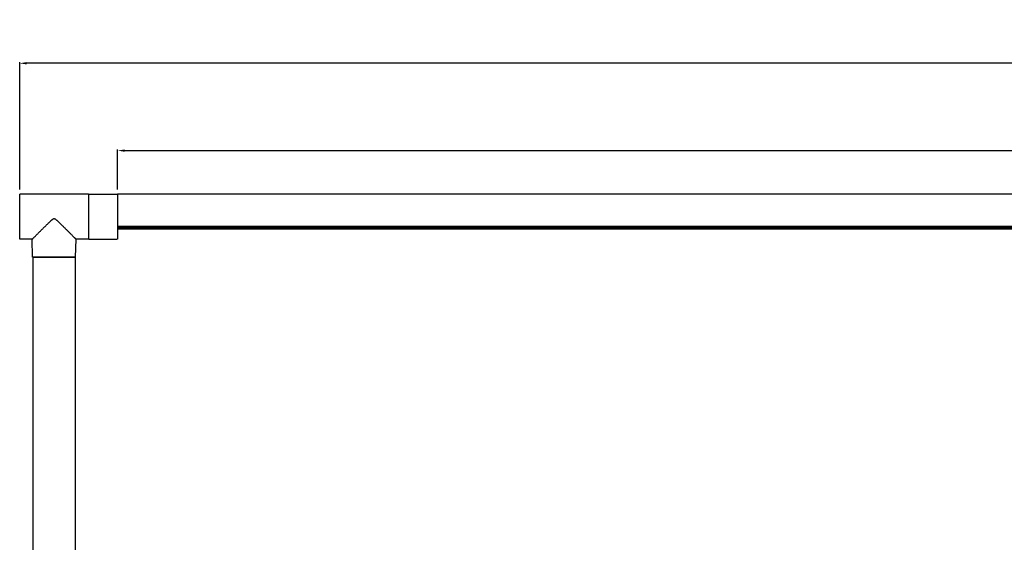
# Model space of a CAD drawing. Units: millimetres. Extents: x 4855 to 7001, y -1031 to 1982.
# Drawn here: x 5885 to 6300, y -216 to 4 of the extents above; entities that cross this region are included whole.
import ezdxf

# ---------------------------------------------------------------- set-up
doc = ezdxf.new("R2010")
doc.units = ezdxf.units.MM
doc.header["$LTSCALE"] = 16.335
doc.header["$PDMODE"] = 3
doc.header["$PDSIZE"] = 8
doc.layers.add('1', color=7, linetype='Continuous')
doc.dimstyles.get("Standard").update_dxf_attribs({"dimtxt": 3, "dimasz": 3, "dimexe": 0.18, "dimexo": 0.0625, "dimgap": 0.09, "dimtad": 1, "dimdec": 1, "dimdsep": 46, "dimtxsty": 'Standard', "dimblk": '_FILLED', "dimblk1": '_FILLED', "dimblk2": '_FILLED', "dimcen": 0.09, "dimadec": 0, "dimazin": 0, "dimtol": 1, "dimtp": 0.1, "dimtm": 0.1, "dimtfac": 1, "dimtdec": 1, "dimtofl": 0, "dimtmove": 0, "dimatfit": 3, "dimfxl": 1, "dimtolj": 1, "dimarcsym": 0})

# ---------------------------------------------------------------- blocks, each defined once
blk = doc.blocks.new('_FILLED')
at = {"color": 0, "linetype": 'ByBlock'}
blk.add_solid([(0, 0), (-1, 0.1666666667), (-1, -0.1666666667)], dxfattribs=at)
blk = doc.blocks.new('*D64')
at = {"color": 0, "linetype": 'ByBlock', "lineweight": -2}
for p, q in [((5926.72921429984, -67.38041813101307), (5926.72921429984, -50.57902515633867)), ((5929.72921429984, -51.07902515633867), (6847.729214299839, -51.07902515633867)), ((6850.729214299839, -67.38041813101307), (6850.729214299839, -50.57902515633867))]:
    blk.add_line(p, q, dxfattribs=at)
at = {"layer": 'Defpoints', "linetype": 'ByBlock'}
for p in [(5926.72921429984, -69.38041813101307), (6850.729214299839, -69.38041813101307)]:
    blk.add_point(p, dxfattribs=at)
at = {"color": 0, "linetype": 'ByBlock', "lineweight": -2, "xscale": 3, "yscale": 3, "zscale": 3, "rotation": 180}
blk.add_blockref('_FILLED', (5926.72921429984, -51.07902515633867), dxfattribs=at)
at = {"color": 0, "linetype": 'ByBlock', "lineweight": -2, "xscale": 3, "yscale": 3, "zscale": 3}
blk.add_blockref('_FILLED', (6850.729214299839, -51.07902515633867), dxfattribs=at)
at = {"color": 0, "linetype": 'ByBlock', "insert": (6388.729214299839, -42.57902515633867), "char_height": 15, "attachment_point": 5}
blk.add_mtext('\\A1;924', dxfattribs=at)
blk = doc.blocks.new('*D60')
at = {"color": 0, "linetype": 'ByBlock', "lineweight": -2}
for p, q in [((5885.471133451446, -67.37830249594363), (5885.471140697823, -13.83211411646804)), ((6888.987300391823, -14.33224992178697), (5888.471140630159, -14.33211452245648)), ((6891.98729321311, -67.37843961963127), (6891.987300459487, -13.83225032777541))]:
    blk.add_line(p, q, dxfattribs=at)
at = {"layer": 'Defpoints', "linetype": 'ByBlock'}
for p in [(5885.471133180787, -69.37830249594361), (6891.987292942451, -69.37843961963125)]:
    blk.add_point(p, dxfattribs=at)
at = {"color": 0, "linetype": 'ByBlock', "lineweight": -2, "xscale": 3, "yscale": 3, "zscale": 3}
for p, rotation in [((5885.471140630159, -14.33211411646804), 179.9999922461921), ((6891.987300391823, -14.3322503277754), 359.9999922461921)]:
    blk.add_blockref('_FILLED', p, dxfattribs=dict(at, rotation=rotation))
at = {"color": 0, "linetype": 'ByBlock', "insert": (6388.729221661291, -5.832182222121799), "char_height": 15, "attachment_point": 5, "rotation": 359.99999224619205}
blk.add_mtext('\\A1;1007', dxfattribs=at)

msp = doc.modelspace()

# ---------------------------------------------------------------- linework, layer by layer
at = {"color": 7, "linetype": 'Continuous'}
for p, q in [((5885.471130609526, -88.37830249594316), (5885.471133180787, -69.37830249594361)), ((5914.471107216886, -69.37830642049511), (5885.471133180787, -69.37830249594361)), ((5914.471107216886, -69.37830642049511), (5914.471104645626, -88.37830642049465)), ((5914.570359537553, -88.38028494530835), (5914.570362108814, -69.38028494530835)), ((5914.570362108814, -69.38028494530835), (5926.570362108814, -69.38028656926207)), ((5890.733168234627, -88.37830320805205), (5885.471130609526, -88.37830249594316)), ((5890.929454608556, -95.8783032346152), (5890.733058481841, -88.37819895733782)), ((5909.012778616855, -95.87830568182261), (5909.209174043626, -88.37830570840032)), ((5914.471104645625, -88.37830642049465), (5909.209174043526, -88.37830570840032)), ((5914.570359537553, -88.38028494530835), (5926.570359537553, -88.38028656926207)), ((5909.012778616855, -95.87830568182261), (5890.929454608556, -95.8783032346152))]:
    msp.add_line(p, q, dxfattribs=at)
msp.add_line((5908.971116612705, -95.8783056761842), (5890.971116612706, -95.87830324025362))
for points, start_tangent, end_tangent in [([(5896.186533916609, -82.95094115535329), (5896.666026098179, -82.47750134824281), (5897.151994999117, -81.99912932470824), (5897.644501136459, -81.51776620445906), (5897.893426655876, -81.27674763174645), (5898.144289543161, -81.03596368959523), (5898.39740985354, -80.79596797574976), (5898.524677128248, -80.67619709327317), (5898.652556149612, -80.55676106447908), (5898.781633936343, -80.43830705234694), (5898.912407180959, -80.32142667104443), (5899.04448271541, -80.20577553561787), (5899.11052048385, -80.14783794195472), (5899.177348589473, -80.0907842405988), (5899.246365586242, -80.03632564443859), (5899.317330235082, -79.9842992912424), (5899.389381343421, -79.93377050499265), (5899.462110941732, -79.88417698723578), (5899.535951763723, -79.83621196932808), (5899.611665399615, -79.79119652017442), (5899.689976332281, -79.75080596157267), (5899.772167719688, -79.71898439639534), (5899.858411306461, -79.700715116867), (5899.946528909778, -79.69689002999138), (5900.120868705176, -79.72202978748436), (5900.205660836301, -79.74622501265975), (5900.288759794309, -79.77573068390546), (5900.369757507904, -79.81049193686675), (5900.447794496761, -79.85144753862704), (5900.522395723726, -79.89826064492325), (5900.593876733074, -79.94963948469712), (5900.731537613253, -80.05915399992654), (5900.996517081836, -80.28982739718566), (5901.255351923923, -80.52638351551349), (5901.511429712861, -80.76477963606857), (5901.765163515142, -81.00433365410635), (5902.015842792305, -81.2455003355305), (5902.264874905772, -81.48664093853193), (5902.512403762489, -81.72740001092978), (5903.00229665642, -82.20748454162703), (5903.48553669685, -82.68387677382333), (5903.961817078007, -83.15490342457832), (5904.430310465575, -83.61919098257903), (5904.88992218604, -84.075372476778), (5905.339331996899, -84.52199141799673), (5906.201412165824, -85.37971416346153), (5906.610313638819, -85.78690381529776), (5907.001436979181, -86.17661441702847), (5907.372189763471, -86.54615327190248), (5907.719600217701, -86.89249057901696), (5908.040269339928, -87.21224520271306), (5908.330472988561, -87.50167186638618), (5908.462898857884, -87.63376087810747), (5908.586181755943, -87.75673841349106), (5908.699796522105, -87.87007650236654), (5908.803216344542, -87.97324976276258), (5908.895919462825, -88.06574440310823), (5908.977397111419, -88.1470669057341), (5909.047212782389, -88.2167577519819), (5909.104992008288, -88.27439557260158), (5909.129255104316, -88.29858201538508), (5909.150374793468, -88.3196250381431), (5909.168313811449, -88.337489990871), (5909.183043069466, -88.3521499834639), (5909.194533917719, -88.36357858981927), (5909.199054844211, -88.36807379253122), (5909.202751730713, -88.37175424213154), (5909.205618335725, -88.37461879851952), (5909.207648417349, -88.37666632179406), (5909.208835733882, -88.37789567175486), (5909.209174043526, -88.37830570840032)], (0.7111074345108097, 0.7030833638932545), (-0.9999999999999909, 1.353294010186801e-07)), ([(5890.733168234627, -88.37830320805205), (5890.733563815193, -88.37781635670598), (5890.73496747639, -88.37635678689611), (5890.737371372918, -88.37392597432125), (5890.740767659478, -88.37052539518089), (5890.745148490871, -88.36615652547397), (5890.750506022692, -88.36082084209801), (5890.764124396027, -88.3472594478414), (5890.78157971048, -88.32987237150354), (5890.802831995147, -88.30869382037935), (5890.82783804132, -88.28376220316358), (5890.856544704996, -88.25512882004858), (5890.924838228519, -88.18697494709039), (5891.007240581649, -88.1047290841422), (5891.103225876909, -88.0089595562319), (5891.212155328116, -87.90029006827325), (5891.333359267978, -87.77937571047613), (5891.466166208907, -87.64689550474867), (5891.609895215209, -87.50353168129885), (5891.763865685691, -87.34996317553595), (5892.099920453343, -87.014840288514), (5892.469324729086, -86.64653493110535), (5892.867558990505, -86.24958575339832), (5893.290646745255, -85.82802249075456), (5893.735123593458, -85.38537857480532), (5894.197967658198, -84.92472172054175), (5894.676545325516, -84.4487085274074), (5895.168656961794, -83.9596909725048), (5896.186533916609, -82.95094115535329)], (-0.9999999999999909, 1.353294010186801e-07), (0.7111074345142897, 0.7030833638897348))]:
    msp.add_spline(points, degree=3, dxfattribs=dict(at, start_tangent=start_tangent, end_tangent=end_tangent))
at = {"layer": '1', "color": 7, "linetype": 'Continuous'}
for p, q in [((5926.72921429984, -69.38040836501312), (5926.72921429984, -88.38042789701302)), ((6850.729214299839, -69.38054967121315), (5926.72921429984, -69.38041813101307)), ((5926.72921429984, -82.86471894181312), (5926.92921429984, -82.86471894181312)), ((5926.72921429984, -82.89102412541314), (6850.729214299839, -82.89115566561321)), ((5926.72921429984, -83.06437340981319), (6850.729214299839, -83.06450495001326)), ((5926.72921429984, -83.16467562061297), (6850.729214299839, -83.16480716081304)), ((6850.729214299839, -83.56480716061304), (5926.72921429984, -83.56467562041297)), ((5926.72921429984, -84.06468878361301), (6850.729214299839, -84.06482032381308)), ((5890.971116612706, -95.87830324025362), (5890.971077372949, -385.8355027610507)), ((5891.346116612493, -95.87840115500211), (5892.133373434105, -95.87830434914093)), ((5891.846116607503, -95.87832465746686), (5908.096116617909, -95.87828425897095)), ((5908.096116617909, -95.87828425897095), (5908.943532920702, -95.87833346345104)), ((5908.567096380705, -95.87830705810819), (5908.096116617908, -95.8782855291708)), ((5908.971077372949, -385.8355046849812), (5908.971116612705, -95.8783056761842))]:
    msp.add_line(p, q, dxfattribs=at)

# ---------------------------------------------------------------- dimensions: what is measured, and where the dimension line sits
dim = msp.add_linear_dim(base=(5885.471140630159, -14.33211411646804), p1=(6891.987292942451, -69.37843961963125), p2=(5885.471133180787, -69.37830249594361), angle=179.999992246192, dimstyle='Standard', override={"dimtxt": 15, "dimexe": 0.5, "dimexo": 2, "dimgap": 1, "dimdec": 0, "dimcen": 0, "dimtol": 0, "dimtzin": 0})
dim.commit()
dim.dimension.update_dxf_attribs({"geometry": '*D60', "text_midpoint": (6388.729221661291, -5.832182222121799)})
dim = msp.add_linear_dim(base=(6850.729214299839, -51.07902515633867), p1=(5926.72921429984, -69.38041813101307), p2=(6850.729214299839, -69.38041813101307), dimstyle='Standard', override={"dimtxt": 15, "dimexe": 0.5, "dimexo": 2, "dimgap": 1, "dimcen": 0, "dimtol": 0, "dimtzin": 0})
dim.commit()
dim.dimension.update_dxf_attribs({"geometry": '*D64', "text_midpoint": (6388.729214299839, -42.57902515633867)})

doc.saveas('drawing.dxf')
